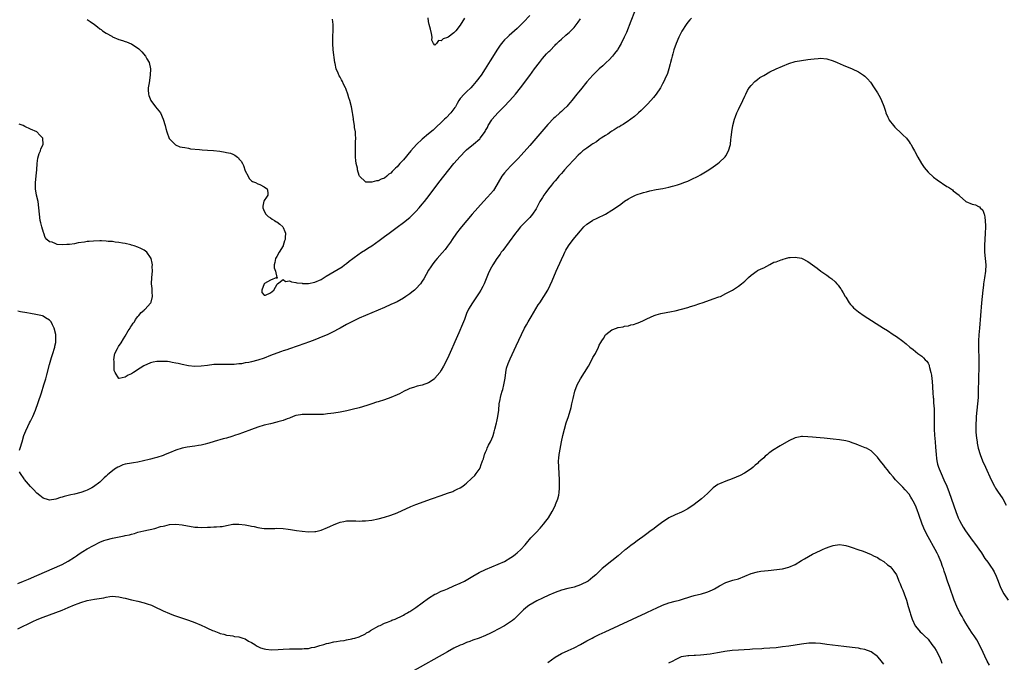
# Model space of a CAD drawing. Units: inches. Extents: x 2559000 to 2562000, y 1505156 to 1506000.
# Drawn here: x 2561224 to 2561535, y 1505367 to 1505570 of the extents above; entities that cross this region are included whole.
import ezdxf

# ---------------------------------------------------------------- set-up
doc = ezdxf.new("R2010")
doc.units = ezdxf.units.IN
doc.header["$MEASUREMENT"] = 0
doc.layers.add('LD25591503_10ft', color=132, linetype='Continuous')

msp = doc.modelspace()

# ---------------------------------------------------------------- linework, layer by layer
at = {"layer": 'LD25591503_10ft'}
for points, elevation in [([(2561418.17, 1505573), (2561417, 1505570.02), (2561415.56, 1505566.44), (2561414.89, 1505565), (2561413.87, 1505563), (2561413.57, 1505562.43), (2561412.85, 1505561.15), (2561412.74, 1505561), (2561411.84, 1505559.84), (2561411.21, 1505559), (2561410.15, 1505557.85), (2561409.15, 1505557), (2561408.07, 1505555.93), (2561406.97, 1505555), (2561406.01, 1505553.99), (2561404.97, 1505553), (2561403, 1505550.82), (2561401, 1505548.36), (2561400.42, 1505547.58), (2561399.93, 1505547), (2561398.34, 1505545), (2561397.73, 1505544.27), (2561397, 1505543.45), (2561396.8, 1505543.2), (2561395.8, 1505542.2), (2561395, 1505541.46), (2561394.54, 1505541), (2561393, 1505539.66), (2561392.66, 1505539.34), (2561390.69, 1505537.31), (2561385, 1505530.72), (2561382.32, 1505527.68), (2561381.35, 1505526.65), (2561381, 1505526.3), (2561379.75, 1505525), (2561379, 1505524.25), (2561377.82, 1505523), (2561377, 1505522.03), (2561376.2, 1505521), (2561373.82, 1505517), (2561373.47, 1505516.53), (2561372.57, 1505515.43), (2561371.63, 1505514.37), (2561370.36, 1505513), (2561368.54, 1505511), (2561366.76, 1505509), (2561365.04, 1505507), (2561363.38, 1505505), (2561363, 1505504.52), (2561361.86, 1505503), (2561360.46, 1505501), (2561359.88, 1505500.12), (2561359, 1505498.86), (2561358.19, 1505497.81), (2561357.26, 1505496.74), (2561355.67, 1505495), (2561355, 1505494.18), (2561354.12, 1505493), (2561353.67, 1505492.33), (2561353, 1505491.26), (2561351.43, 1505488.57), (2561351, 1505487.87), (2561350.38, 1505487), (2561349, 1505485.42), (2561348.51, 1505485), (2561347.68, 1505484.32), (2561347, 1505483.83), (2561345.81, 1505483), (2561345, 1505482.48), (2561343, 1505481.34), (2561342.31, 1505481), (2561341, 1505480.4), (2561339, 1505479.54), (2561332.99, 1505477), (2561331, 1505476.1), (2561328.88, 1505475.12), (2561327, 1505474.11), (2561325, 1505472.95), (2561322.42, 1505471.58), (2561321.06, 1505470.94), (2561318.24, 1505469.76), (2561317, 1505469.31), (2561315.33, 1505468.67), (2561315, 1505468.57), (2561313.87, 1505468.13), (2561309, 1505466.45), (2561308.12, 1505466.12), (2561307, 1505465.75), (2561306.41, 1505465.59), (2561305, 1505465.07), (2561303, 1505464.35), (2561301, 1505463.53), (2561299, 1505462.81), (2561297, 1505462.31), (2561296.12, 1505462.12), (2561295, 1505461.99), (2561293.74, 1505461.74), (2561293, 1505461.71), (2561291.48, 1505461.48), (2561289.43, 1505461.43), (2561287, 1505461.53), (2561285.46, 1505461.46), (2561285, 1505461.43), (2561283, 1505461.14), (2561281, 1505460.9), (2561279, 1505460.88), (2561277, 1505461.1), (2561275, 1505461.49), (2561273.8, 1505461.8), (2561273, 1505461.95), (2561271.9, 1505462.1), (2561271, 1505462.29), (2561270.39, 1505462.39), (2561269, 1505462.46), (2561268.47, 1505462.47), (2561267, 1505462.43), (2561265.8, 1505462.2), (2561265, 1505462.02), (2561262.91, 1505461.09), (2561261.72, 1505460.28), (2561259.63, 1505459), (2561259, 1505458.55), (2561257.94, 1505458.06), (2561257, 1505457.47), (2561255.07, 1505457.07), (2561255, 1505457.09), (2561253.84, 1505459), (2561253.55, 1505459.55), (2561253.49, 1505461), (2561253.47, 1505462.53), (2561253.4, 1505463), (2561253.61, 1505464.39), (2561253.74, 1505465), (2561254.54, 1505466.54), (2561254.76, 1505467), (2561254.85, 1505467.15), (2561255.67, 1505468.33), (2561256.43, 1505469.57), (2561257, 1505470.41), (2561257.91, 1505472.09), (2561258.57, 1505473), (2561258.71, 1505473.29), (2561259, 1505473.7), (2561259.47, 1505474.53), (2561259.89, 1505475), (2561260.28, 1505475.72), (2561261, 1505476.61), (2561261.16, 1505476.84), (2561261.35, 1505477), (2561262.04, 1505477.96), (2561263, 1505478.71), (2561263.14, 1505478.86), (2561263.32, 1505479), (2561265, 1505480.82), (2561265.13, 1505481), (2561265.18, 1505481.18), (2561265.64, 1505483), (2561265.55, 1505484.45), (2561265.54, 1505485), (2561265.52, 1505485.52), (2561265.35, 1505487), (2561265.4, 1505489), (2561265.58, 1505491), (2561265.57, 1505492.43), (2561265.58, 1505493), (2561265.52, 1505493.52), (2561265.16, 1505495), (2561265, 1505495.34), (2561263.83, 1505497), (2561263, 1505497.64), (2561261.89, 1505498.11), (2561261, 1505498.59), (2561259.79, 1505499), (2561259, 1505499.22), (2561258.73, 1505499.27), (2561257, 1505499.7), (2561256.17, 1505499.83), (2561255, 1505500.08), (2561253.8, 1505500.2), (2561253, 1505500.34), (2561251.59, 1505500.41), (2561251, 1505500.51), (2561249.47, 1505500.53), (2561249, 1505500.58), (2561247, 1505500.52), (2561245.6, 1505500.4), (2561245, 1505500.32), (2561244.15, 1505500.15), (2561242.1, 1505499.9), (2561241, 1505499.64), (2561239.4, 1505499.4), (2561239, 1505499.38), (2561238.57, 1505499.43), (2561237, 1505499.36), (2561235.44, 1505499.44), (2561235, 1505499.59), (2561233.88, 1505500.12), (2561233, 1505500.29), (2561232.21, 1505501), (2561231.64, 1505501.64), (2561231.28, 1505503), (2561231.19, 1505503.19), (2561230.64, 1505505), (2561230.29, 1505506.29), (2561230.11, 1505507), (2561229.85, 1505509), (2561229.7, 1505511), (2561229.43, 1505513), (2561228.96, 1505515), (2561228.59, 1505517), (2561228.61, 1505517.39), (2561228.59, 1505519), (2561228.83, 1505521), (2561228.83, 1505521.17), (2561229.03, 1505523.03), (2561229.11, 1505525), (2561229.31, 1505526.69), (2561229.77, 1505528.23), (2561230.16, 1505529), (2561230.33, 1505529.67), (2561231.01, 1505531), (2561230.92, 1505533), (2561229.98, 1505533.98), (2561229.02, 1505535), (2561227, 1505535.88), (2561225.22, 1505536.78), (2561224.75, 1505537), (2561223.44, 1505537.44)], 10270), ([(2561436.14, 1505571), (2561435.59, 1505570.41), (2561435, 1505569.67), (2561434.52, 1505569), (2561433.13, 1505566.87), (2561432.17, 1505565), (2561431.31, 1505563), (2561430.62, 1505561), (2561430.27, 1505559.73), (2561430.04, 1505559), (2561429.84, 1505558.16), (2561429.53, 1505557), (2561429.43, 1505556.57), (2561429.01, 1505555), (2561428.53, 1505553.47), (2561427.7, 1505551.7), (2561427.4, 1505551), (2561427, 1505550.23), (2561426.31, 1505549), (2561425, 1505547), (2561424.11, 1505545.89), (2561423.35, 1505545), (2561422.22, 1505543.78), (2561421, 1505542.54), (2561420.25, 1505541.75), (2561419.41, 1505541), (2561419.21, 1505540.79), (2561418.15, 1505539.85), (2561416.93, 1505539), (2561415.81, 1505538.19), (2561415, 1505537.71), (2561414.59, 1505537.41), (2561413.89, 1505537), (2561413.36, 1505536.64), (2561413, 1505536.47), (2561411.66, 1505535.66), (2561411, 1505535.24), (2561410.65, 1505535), (2561409.69, 1505534.31), (2561409, 1505533.92), (2561408.47, 1505533.53), (2561407.6, 1505533), (2561407, 1505532.6), (2561406.07, 1505531.93), (2561405, 1505531.27), (2561404.58, 1505531), (2561403, 1505529.91), (2561401.83, 1505529), (2561401, 1505528.32), (2561400.33, 1505527.67), (2561399, 1505526.33), (2561397, 1505524.19), (2561395.95, 1505523), (2561395.52, 1505522.48), (2561395, 1505521.92), (2561394.21, 1505521), (2561393.68, 1505520.32), (2561393, 1505519.58), (2561392.5, 1505519), (2561391.85, 1505518.15), (2561390.88, 1505517), (2561390.11, 1505515.89), (2561389.45, 1505515), (2561389, 1505514.3), (2561388.19, 1505513), (2561387.31, 1505511.31), (2561387, 1505510.75), (2561385.88, 1505509), (2561385, 1505507.96), (2561383, 1505505.94), (2561382.1, 1505505), (2561381, 1505503.67), (2561380.47, 1505503), (2561376.44, 1505497.56), (2561375.99, 1505497), (2561375.59, 1505496.41), (2561374.57, 1505495), (2561373.27, 1505493), (2561372.46, 1505491.54), (2561371.83, 1505490.17), (2561371, 1505488), (2561370.59, 1505487), (2561370.11, 1505486.11), (2561369.55, 1505485), (2561369, 1505484.11), (2561366.88, 1505481), (2561365.66, 1505479), (2561365, 1505477.57), (2561364.76, 1505477), (2561364.3, 1505475.7), (2561364.01, 1505475), (2561363.74, 1505474.26), (2561362.54, 1505471.46), (2561361.31, 1505468.69), (2561361, 1505467.95), (2561360.24, 1505466.24), (2561359, 1505463.39), (2561357.73, 1505461), (2561357, 1505459.69), (2561356.53, 1505459), (2561355, 1505457.15), (2561354.83, 1505457), (2561353.77, 1505456.23), (2561353, 1505455.73), (2561351, 1505454.96), (2561349.39, 1505454.61), (2561348.19, 1505454.19), (2561347, 1505453.84), (2561346.41, 1505453.59), (2561345.27, 1505453), (2561343.75, 1505452.25), (2561343, 1505451.86), (2561341, 1505451.01), (2561339, 1505450.33), (2561337, 1505449.71), (2561336.48, 1505449.52), (2561335, 1505449.06), (2561333.47, 1505448.53), (2561331, 1505447.79), (2561328.77, 1505447.23), (2561327.16, 1505446.84), (2561325, 1505446.4), (2561323, 1505446.09), (2561322.01, 1505445.99), (2561321, 1505445.85), (2561319.72, 1505445.72), (2561319, 1505445.68), (2561318.3, 1505445.7), (2561317, 1505445.63), (2561316.33, 1505445.67), (2561315, 1505445.7), (2561314.32, 1505445.68), (2561313, 1505445.68), (2561312.44, 1505445.56), (2561311, 1505445.31), (2561310.15, 1505445), (2561309, 1505444.54), (2561308.29, 1505444.29), (2561307, 1505443.76), (2561305.31, 1505443.31), (2561305, 1505443.21), (2561303, 1505442.77), (2561301, 1505442.28), (2561299, 1505441.67), (2561297, 1505440.97), (2561294.09, 1505439.91), (2561293, 1505439.49), (2561291.62, 1505439), (2561291, 1505438.8), (2561290.73, 1505438.73), (2561289, 1505438.21), (2561287.95, 1505437.95), (2561285.14, 1505437.14), (2561283.42, 1505436.58), (2561283, 1505436.46), (2561282.3, 1505436.3), (2561281, 1505435.95), (2561280.18, 1505435.82), (2561279, 1505435.66), (2561276.61, 1505435.39), (2561275, 1505435.07), (2561273, 1505434.43), (2561271, 1505433.59), (2561269.63, 1505433), (2561269, 1505432.75), (2561267, 1505432.1), (2561266.12, 1505431.88), (2561265, 1505431.57), (2561264.53, 1505431.47), (2561262.75, 1505431), (2561261, 1505430.61), (2561259.62, 1505430.38), (2561259, 1505430.32), (2561257, 1505429.96), (2561256.27, 1505429.74), (2561255, 1505429.17), (2561254.71, 1505429), (2561253.6, 1505428.4), (2561251.89, 1505427), (2561251.39, 1505426.61), (2561251, 1505426.19), (2561250.33, 1505425.67), (2561249, 1505424.28), (2561247, 1505422.75), (2561246.46, 1505422.46), (2561245, 1505421.72), (2561244.44, 1505421.56), (2561243, 1505420.98), (2561241, 1505420.48), (2561239.76, 1505420.24), (2561239, 1505420.06), (2561237.72, 1505419.72), (2561237, 1505419.55), (2561236.57, 1505419.43), (2561235, 1505418.9), (2561233, 1505418.56), (2561232.68, 1505418.68), (2561231, 1505419.18), (2561230.03, 1505420.03), (2561229, 1505420.76), (2561227.94, 1505421.94), (2561227, 1505422.87), (2561225.13, 1505425.13), (2561225, 1505425.32), (2561223.9, 1505427), (2561223.57, 1505427.57)], 10280), ([(2561245, 1505570.51), (2561245.93, 1505569.93), (2561247.23, 1505569), (2561248.22, 1505568.22), (2561249, 1505567.6), (2561249.37, 1505567.37), (2561249.86, 1505567), (2561251, 1505566.26), (2561252.74, 1505565.26), (2561253, 1505565.12), (2561255, 1505564.23), (2561256.13, 1505563.87), (2561257, 1505563.61), (2561257.45, 1505563.45), (2561258.9, 1505562.9), (2561259, 1505562.85), (2561261.29, 1505561.3), (2561261.61, 1505561), (2561262.29, 1505560.29), (2561263.39, 1505559), (2561263.88, 1505558.12), (2561264.54, 1505557), (2561264.99, 1505555), (2561264.92, 1505553), (2561264.53, 1505550.53), (2561264.31, 1505549), (2561264.31, 1505548.31), (2561264.37, 1505547), (2561264.5, 1505546.5), (2561265.06, 1505545), (2561266.57, 1505543), (2561267.68, 1505541.68), (2561268.12, 1505541), (2561269.04, 1505539), (2561269.65, 1505537), (2561269.88, 1505536.12), (2561270.21, 1505535), (2561270.95, 1505532.95), (2561271, 1505532.88), (2561272.81, 1505531), (2561272.92, 1505530.92), (2561274.33, 1505530.33), (2561275, 1505530.2), (2561275.91, 1505530.09), (2561277, 1505529.83), (2561277.68, 1505529.68), (2561280.51, 1505529.49), (2561281.36, 1505529.36), (2561283, 1505529.27), (2561284.88, 1505529.12), (2561286.9, 1505528.9), (2561288.66, 1505528.66), (2561289, 1505528.55), (2561290.29, 1505528.29), (2561291, 1505527.93), (2561291.67, 1505527.67), (2561292.54, 1505527), (2561292.81, 1505526.81), (2561293, 1505526.54), (2561293.72, 1505525.72), (2561294.08, 1505525), (2561294.42, 1505524.42), (2561295, 1505522.68), (2561295.85, 1505521), (2561296.26, 1505520.26), (2561297, 1505519.53), (2561297.3, 1505519.3), (2561298.23, 1505519), (2561299, 1505518.64), (2561299.64, 1505518.36), (2561301, 1505517.67), (2561301.36, 1505517.36), (2561301.91, 1505517), (2561302.09, 1505515.91), (2561302.13, 1505515), (2561301.65, 1505514.35), (2561301, 1505513.35), (2561300.83, 1505513.17), (2561300.5, 1505511.5), (2561300.55, 1505511), (2561301, 1505510), (2561301.52, 1505509), (2561302.25, 1505508.25), (2561303, 1505507.89), (2561303.48, 1505507.48), (2561304.2, 1505507), (2561304.7, 1505506.7), (2561305, 1505506.61), (2561305.89, 1505505.89), (2561306.84, 1505505), (2561307, 1505504.77), (2561307.54, 1505503.54), (2561307.66, 1505503), (2561307.61, 1505501.61), (2561307.56, 1505501), (2561307.44, 1505500.56), (2561307, 1505499.13), (2561306.94, 1505499), (2561305.73, 1505497), (2561305, 1505495.64), (2561304.71, 1505495.29), (2561304.55, 1505495), (2561304.32, 1505493.68), (2561304.16, 1505493), (2561304.09, 1505492.09), (2561304.54, 1505491), (2561305.02, 1505489.02), (2561305.09, 1505489), (2561305, 1505488.65), (2561304.95, 1505488.95), (2561303, 1505488.18), (2561301.11, 1505487.11), (2561300.98, 1505487), (2561300.25, 1505485), (2561300.24, 1505484.24), (2561301, 1505483.35), (2561301.36, 1505483.36), (2561303, 1505484.19), (2561303.99, 1505485), (2561305.07, 1505486.93), (2561305.2, 1505487), (2561307, 1505488.36), (2561307.76, 1505487.76), (2561309, 1505487.91), (2561309.57, 1505487.57), (2561311, 1505487.45), (2561311.31, 1505487.31), (2561313, 1505487.16), (2561313.13, 1505487.13), (2561315, 1505487.12), (2561317, 1505487.5), (2561319, 1505488.4), (2561320.62, 1505489.38), (2561321.89, 1505490.11), (2561323.14, 1505490.86), (2561324.38, 1505491.62), (2561325.6, 1505492.4), (2561326.38, 1505493), (2561327, 1505493.43), (2561327.9, 1505494.1), (2561328.97, 1505495), (2561331, 1505496.5), (2561331.31, 1505496.69), (2561331.77, 1505497), (2561333, 1505497.77), (2561333.78, 1505498.22), (2561335, 1505499.03), (2561336.17, 1505499.83), (2561337.32, 1505500.68), (2561339, 1505501.94), (2561340.47, 1505503), (2561343, 1505504.85), (2561345, 1505506.35), (2561347, 1505507.97), (2561348.13, 1505509), (2561349, 1505509.88), (2561350.02, 1505511), (2561351, 1505512.17), (2561351.67, 1505513), (2561353.12, 1505514.88), (2561356.24, 1505519), (2561357.79, 1505521), (2561359.37, 1505523), (2561361.01, 1505525), (2561363, 1505527.23), (2561364.69, 1505529), (2561365, 1505529.3), (2561367.18, 1505531.18), (2561369.15, 1505532.85), (2561369.29, 1505533), (2561369.99, 1505533.99), (2561370.86, 1505535.14), (2561371, 1505535.44), (2561371.57, 1505536.43), (2561371.85, 1505537), (2561373, 1505538.88), (2561373.09, 1505539), (2561374.84, 1505541), (2561375, 1505541.17), (2561375.94, 1505542.06), (2561376.78, 1505543), (2561378.71, 1505545), (2561380.52, 1505547), (2561382.11, 1505549), (2561385, 1505552.9), (2561386.53, 1505555), (2561388.03, 1505557), (2561389, 1505558.19), (2561389.7, 1505559), (2561390.33, 1505559.67), (2561391, 1505560.43), (2561391.3, 1505560.7), (2561393, 1505562.48), (2561393.29, 1505562.71), (2561393.57, 1505563), (2561394.33, 1505563.67), (2561395, 1505564.39), (2561396.44, 1505565.56), (2561397, 1505566.12), (2561397.5, 1505566.5), (2561398.02, 1505567), (2561399, 1505567.99), (2561400.33, 1505569.67), (2561401, 1505570.75)], 10260), ([(2561385, 1505571.8), (2561383, 1505569.67), (2561381, 1505567.75), (2561378.47, 1505565.53), (2561377.9, 1505565), (2561377, 1505564.11), (2561376.47, 1505563.53), (2561375.59, 1505562.41), (2561374.78, 1505561.22), (2561372.46, 1505557.54), (2561370.93, 1505555), (2561369.59, 1505553), (2561368.07, 1505551), (2561367, 1505549.71), (2561366.33, 1505549), (2561365, 1505547.66), (2561364.22, 1505547), (2561363, 1505545.6), (2561362.58, 1505545), (2561362, 1505544), (2561361.5, 1505543), (2561361.3, 1505542.7), (2561360.03, 1505541), (2561358.52, 1505539.48), (2561358.02, 1505539), (2561354.41, 1505535.59), (2561353, 1505534.36), (2561351, 1505532.69), (2561349.13, 1505531), (2561347.33, 1505529), (2561345, 1505526.16), (2561343.93, 1505525), (2561343, 1505523.95), (2561342.47, 1505523.53), (2561341.99, 1505523), (2561341.47, 1505522.53), (2561341, 1505521.98), (2561340.39, 1505521.61), (2561339.77, 1505521), (2561339, 1505520.41), (2561337.94, 1505520.06), (2561337, 1505519.52), (2561336.48, 1505519.52), (2561335, 1505519.1), (2561333.15, 1505519.15), (2561333, 1505519.22), (2561331.16, 1505521), (2561331, 1505521.28), (2561330.54, 1505523), (2561330.46, 1505523.54), (2561330.12, 1505525), (2561329.96, 1505525.96), (2561329.86, 1505527), (2561329.81, 1505527.81), (2561329.83, 1505529.83), (2561329.9, 1505531), (2561329.91, 1505531.91), (2561329.97, 1505533), (2561329.9, 1505534.1), (2561329.83, 1505535), (2561329.58, 1505536.42), (2561329.51, 1505537), (2561329.18, 1505538.82), (2561329.17, 1505539), (2561329.19, 1505539.19), (2561329, 1505540.5), (2561328.88, 1505541.12), (2561328.59, 1505543), (2561328.05, 1505545), (2561327.76, 1505545.76), (2561327.4, 1505547), (2561327.28, 1505547.28), (2561327, 1505548.15), (2561326.75, 1505548.75), (2561326.66, 1505549), (2561326.09, 1505550.09), (2561325.72, 1505551), (2561325.46, 1505551.46), (2561325, 1505552.36), (2561324.74, 1505552.74), (2561324.38, 1505553.62), (2561323.71, 1505555), (2561323.4, 1505556.6), (2561323.29, 1505557), (2561322.84, 1505561), (2561322.7, 1505563), (2561322.72, 1505565), (2561322.74, 1505565.26), (2561322.8, 1505567), (2561322.78, 1505568.78), (2561322.79, 1505569), (2561322.63, 1505570.63)], 10250), ([(2561364.39, 1505571), (2561363, 1505568.73), (2561361.59, 1505567), (2561361.3, 1505566.7), (2561361, 1505566.32), (2561359.2, 1505565), (2561359.07, 1505564.93), (2561359, 1505564.87), (2561357.57, 1505564.43), (2561357, 1505563.81), (2561356.08, 1505563.92), (2561355.49, 1505563), (2561355, 1505562.43), (2561354.57, 1505563), (2561354.01, 1505564.01), (2561354.12, 1505565), (2561353.91, 1505566.09), (2561353.54, 1505567.54), (2561353.13, 1505569), (2561353, 1505569.92), (2561352.9, 1505571.1)], 10240), ([(2561223, 1505392.28), (2561224.85, 1505393), (2561226.38, 1505393.62), (2561229, 1505394.72), (2561237, 1505398.26), (2561239, 1505399.25), (2561241, 1505400.56), (2561241.59, 1505401), (2561242.42, 1505401.58), (2561243.64, 1505402.36), (2561245, 1505403.17), (2561247, 1505404.3), (2561249, 1505405.31), (2561250.21, 1505405.79), (2561251, 1505406.07), (2561253, 1505406.58), (2561256.71, 1505407.29), (2561257, 1505407.37), (2561258.36, 1505407.64), (2561259, 1505407.88), (2561259.94, 1505408.06), (2561261, 1505408.44), (2561262.88, 1505408.88), (2561266.39, 1505409.61), (2561268.21, 1505410.21), (2561269, 1505410.4), (2561269.52, 1505410.48), (2561271, 1505410.87), (2561273.04, 1505410.96), (2561275, 1505410.77), (2561279, 1505410.09), (2561280.02, 1505410.02), (2561281, 1505409.99), (2561283, 1505410.05), (2561283.95, 1505410.05), (2561285, 1505410.12), (2561285.89, 1505410.11), (2561287, 1505410.24), (2561287.72, 1505410.28), (2561289, 1505410.56), (2561291, 1505410.95), (2561293, 1505411.02), (2561295, 1505410.78), (2561296.49, 1505410.49), (2561297, 1505410.4), (2561297.78, 1505410.22), (2561299, 1505409.98), (2561300.25, 1505409.75), (2561301, 1505409.66), (2561303, 1505409.6), (2561304.34, 1505409.66), (2561305, 1505409.68), (2561307, 1505409.63), (2561308.58, 1505409.42), (2561309.34, 1505409.34), (2561311.24, 1505409), (2561313, 1505408.77), (2561315, 1505408.6), (2561317, 1505408.65), (2561317.31, 1505408.69), (2561319, 1505409.08), (2561321, 1505409.95), (2561321.71, 1505410.29), (2561323.08, 1505410.92), (2561324.53, 1505411.47), (2561325, 1505411.62), (2561326.13, 1505411.87), (2561327, 1505412), (2561327.96, 1505412.04), (2561329.97, 1505412.03), (2561331, 1505411.98), (2561331.97, 1505412.03), (2561333, 1505412.04), (2561335, 1505412.3), (2561337, 1505412.72), (2561339, 1505413.26), (2561341, 1505413.88), (2561343, 1505414.62), (2561347.41, 1505416.59), (2561349, 1505417.21), (2561353.9, 1505419), (2561357, 1505420.09), (2561359, 1505420.76), (2561360.65, 1505421.35), (2561361, 1505421.5), (2561362.04, 1505422.04), (2561363, 1505422.49), (2561363.84, 1505423), (2561364.49, 1505423.51), (2561365, 1505424), (2561366.58, 1505425.42), (2561367.58, 1505426.42), (2561368.07, 1505427), (2561369, 1505428.31), (2561369.37, 1505429), (2561369.5, 1505429.5), (2561370.08, 1505431), (2561370.36, 1505431.64), (2561370.67, 1505433), (2561370.78, 1505433.22), (2561371, 1505433.79), (2561371.41, 1505434.59), (2561371.52, 1505435), (2561371.99, 1505435.99), (2561372.53, 1505437), (2561373, 1505438.01), (2561373.3, 1505438.7), (2561373.38, 1505439), (2561373.78, 1505440.22), (2561373.99, 1505441), (2561374.5, 1505443), (2561374.58, 1505443.42), (2561374.93, 1505445), (2561375.18, 1505447), (2561375.35, 1505449), (2561375.61, 1505450.39), (2561375.7, 1505451), (2561375.99, 1505452.01), (2561376.26, 1505453), (2561376.43, 1505453.57), (2561376.8, 1505455), (2561377.18, 1505457.18), (2561377.42, 1505459), (2561377.68, 1505460.32), (2561378.17, 1505461.83), (2561378.76, 1505463.24), (2561380.66, 1505467.34), (2561382.33, 1505471), (2561383.33, 1505473), (2561383.95, 1505474.05), (2561384.5, 1505475), (2561385.47, 1505476.53), (2561387.7, 1505480.3), (2561388.14, 1505481), (2561389.49, 1505483), (2561390.72, 1505485), (2561391.47, 1505486.53), (2561392.07, 1505487.93), (2561393.35, 1505491), (2561395, 1505494.67), (2561395.73, 1505496.27), (2561396.09, 1505497), (2561396.41, 1505497.59), (2561397.27, 1505499), (2561398.75, 1505501), (2561401, 1505503.79), (2561402.12, 1505505), (2561403, 1505505.81), (2561404.85, 1505507), (2561405, 1505507.09), (2561406.27, 1505507.73), (2561408.93, 1505509), (2561411, 1505510.28), (2561412.09, 1505511), (2561413.78, 1505512.22), (2561415, 1505513.07), (2561416.19, 1505513.81), (2561417, 1505514.27), (2561418.5, 1505515), (2561419, 1505515.21), (2561420.34, 1505515.66), (2561421, 1505515.87), (2561421.89, 1505516.11), (2561423, 1505516.39), (2561425, 1505516.78), (2561427.14, 1505517.14), (2561429, 1505517.53), (2561430.14, 1505517.86), (2561431, 1505518.06), (2561431.7, 1505518.3), (2561433, 1505518.71), (2561433.79, 1505519), (2561435, 1505519.49), (2561436.05, 1505519.95), (2561438.26, 1505521), (2561439, 1505521.41), (2561441.6, 1505523), (2561443, 1505523.99), (2561444.46, 1505525), (2561445, 1505525.44), (2561446.68, 1505527), (2561446.82, 1505527.18), (2561447, 1505527.45), (2561447.9, 1505529), (2561448.46, 1505531), (2561448.63, 1505532.63), (2561448.73, 1505533.27), (2561448.89, 1505535), (2561449.23, 1505537), (2561449.79, 1505539), (2561450.13, 1505539.87), (2561450.53, 1505541), (2561451, 1505542.09), (2561452.42, 1505545), (2561453, 1505546.27), (2561453.37, 1505547), (2561453.9, 1505548.1), (2561454.46, 1505549), (2561455, 1505549.74), (2561456.25, 1505551), (2561457, 1505551.59), (2561457.82, 1505552.18), (2561459, 1505552.87), (2561461, 1505553.99), (2561463, 1505554.96), (2561465, 1505555.81), (2561467, 1505556.6), (2561469, 1505557.25), (2561471, 1505557.65), (2561473, 1505557.89), (2561473.97, 1505558.03), (2561475, 1505558.16), (2561476.25, 1505558.25), (2561477, 1505558.33), (2561479, 1505558.14), (2561481, 1505557.52), (2561482.26, 1505557), (2561484.16, 1505556.16), (2561487, 1505554.96), (2561489, 1505554), (2561489.64, 1505553.64), (2561490.57, 1505553), (2561491, 1505552.66), (2561491.84, 1505551.84), (2561492.76, 1505550.76), (2561493.97, 1505549), (2561495, 1505547.36), (2561495.85, 1505545.85), (2561496.24, 1505545), (2561497, 1505543.14), (2561497.53, 1505541.53), (2561497.7, 1505541), (2561498.29, 1505539.71), (2561498.6, 1505539), (2561498.75, 1505538.75), (2561500.07, 1505537), (2561500.52, 1505536.52), (2561501, 1505536.04), (2561502.09, 1505535), (2561503, 1505534.08), (2561504.14, 1505533), (2561505, 1505531.85), (2561505.38, 1505531.38), (2561505.65, 1505531), (2561506.12, 1505530.12), (2561506.75, 1505529), (2561506.83, 1505528.83), (2561507.74, 1505527), (2561508.89, 1505525), (2561509.74, 1505523.74), (2561510.37, 1505523), (2561511, 1505522.3), (2561512.75, 1505520.75), (2561513.89, 1505519.89), (2561517, 1505517.76), (2561517.5, 1505517.5), (2561518.71, 1505516.71), (2561519, 1505516.44), (2561520.85, 1505515), (2561521, 1505514.84), (2561523, 1505513), (2561525, 1505512.17), (2561525.99, 1505511.99), (2561527, 1505511.46), (2561527.32, 1505511.32), (2561527.46, 1505511), (2561528.31, 1505510.31), (2561528.74, 1505509), (2561528.84, 1505508.84), (2561529, 1505507.91), (2561529.1, 1505507), (2561529.19, 1505505.19), (2561529.14, 1505504.85), (2561529.11, 1505503), (2561528.91, 1505499.09), (2561528.9, 1505497), (2561529.05, 1505495), (2561529.24, 1505493), (2561529.22, 1505491), (2561528.91, 1505488.91), (2561528.57, 1505487), (2561528.53, 1505486.53), (2561528.32, 1505485), (2561528.12, 1505483), (2561527.93, 1505481), (2561527.26, 1505473), (2561527.1, 1505470.9), (2561527.01, 1505469), (2561526.99, 1505467.01), (2561527.04, 1505463), (2561527.03, 1505461), (2561526.92, 1505457), (2561526.9, 1505452.9), (2561526.82, 1505451), (2561526.42, 1505447), (2561526.25, 1505445), (2561526.18, 1505443.82), (2561526.15, 1505443), (2561526.15, 1505441.85), (2561526.15, 1505441), (2561526.17, 1505440.17), (2561526.26, 1505439), (2561526.46, 1505437.54), (2561526.5, 1505437), (2561526.57, 1505436.57), (2561526.9, 1505435), (2561527.49, 1505433), (2561528.26, 1505431), (2561529.15, 1505429), (2561531, 1505424.97), (2561532.04, 1505423), (2561532.39, 1505422.39), (2561533, 1505421.44), (2561534.62, 1505419), (2561535.75, 1505417)], 10290), ([(2561223, 1505377.87), (2561227.8, 1505380.2), (2561229.18, 1505380.82), (2561231, 1505381.56), (2561235, 1505383.05), (2561237, 1505383.81), (2561239, 1505384.63), (2561241, 1505385.49), (2561242.12, 1505385.88), (2561243, 1505386.28), (2561245, 1505386.89), (2561247.31, 1505387.31), (2561250.25, 1505387.75), (2561251, 1505387.94), (2561252.13, 1505388.13), (2561253, 1505388.21), (2561253.9, 1505388.1), (2561255, 1505388.05), (2561256.3, 1505387.7), (2561257, 1505387.55), (2561258.94, 1505387.06), (2561261, 1505386.62), (2561263, 1505386.14), (2561264.3, 1505385.7), (2561265, 1505385.48), (2561265.35, 1505385.35), (2561266.12, 1505385), (2561269, 1505383.56), (2561271, 1505382.72), (2561272.26, 1505382.26), (2561274.47, 1505381.53), (2561277, 1505380.67), (2561279, 1505379.92), (2561281.05, 1505379.05), (2561282.43, 1505378.43), (2561283, 1505378.15), (2561284.58, 1505377.42), (2561285, 1505377.24), (2561286.65, 1505376.65), (2561287, 1505376.47), (2561288.2, 1505376.2), (2561289, 1505375.94), (2561290.23, 1505375.77), (2561291, 1505375.64), (2561291.53, 1505375.53), (2561293, 1505375.34), (2561294.2, 1505375), (2561295, 1505374.69), (2561296.05, 1505374.05), (2561297, 1505373.56), (2561297.99, 1505373), (2561298.54, 1505372.54), (2561299, 1505372.35), (2561299.85, 1505371.85), (2561301, 1505371.57), (2561301.44, 1505371.44), (2561303.29, 1505371.29), (2561305.36, 1505371.36), (2561307, 1505371.49), (2561309, 1505371.57), (2561312.45, 1505371.55), (2561313, 1505371.58), (2561313.67, 1505371.67), (2561315, 1505371.73), (2561315.95, 1505371.95), (2561317, 1505372.1), (2561318.6, 1505372.6), (2561319, 1505372.7), (2561319.85, 1505373), (2561320.72, 1505373.28), (2561321.4, 1505373.4), (2561323, 1505373.77), (2561323.87, 1505373.87), (2561325, 1505374.07), (2561326.26, 1505374.26), (2561327, 1505374.39), (2561328.74, 1505374.74), (2561329, 1505374.8), (2561329.7, 1505375), (2561331, 1505375.4), (2561333, 1505376.36), (2561333.38, 1505376.62), (2561334.08, 1505377), (2561334.64, 1505377.36), (2561337.2, 1505378.8), (2561337.67, 1505379), (2561339, 1505379.65), (2561340.03, 1505380.03), (2561341, 1505380.45), (2561341.37, 1505380.63), (2561342.38, 1505381), (2561342.82, 1505381.18), (2561343, 1505381.24), (2561344.15, 1505381.85), (2561345, 1505382.22), (2561345.49, 1505382.51), (2561346.35, 1505383), (2561346.75, 1505383.25), (2561347, 1505383.39), (2561347.96, 1505384.04), (2561349, 1505384.7), (2561353, 1505387.57), (2561355, 1505388.82), (2561355.34, 1505389), (2561357, 1505389.76), (2561357.86, 1505390.14), (2561359, 1505390.59), (2561361, 1505391.46), (2561363, 1505392.37), (2561364.31, 1505393), (2561367, 1505394.59), (2561369, 1505395.71), (2561371, 1505396.67), (2561373, 1505397.51), (2561375, 1505398.32), (2561377, 1505399.24), (2561379, 1505400.41), (2561379.86, 1505401), (2561380.5, 1505401.5), (2561381, 1505401.92), (2561382.18, 1505403), (2561383.5, 1505404.5), (2561383.92, 1505405), (2561385.37, 1505406.63), (2561385.7, 1505407), (2561387, 1505408.33), (2561388.28, 1505409.72), (2561389.38, 1505411), (2561390.09, 1505411.91), (2561390.88, 1505413), (2561392.11, 1505415), (2561393.1, 1505417), (2561393.17, 1505417.17), (2561393.88, 1505419), (2561394.18, 1505420.18), (2561394.34, 1505421), (2561394.43, 1505422.43), (2561394.44, 1505423), (2561394.4, 1505425), (2561394.33, 1505427), (2561394.16, 1505429), (2561394.08, 1505431), (2561394.18, 1505431.82), (2561394.3, 1505433), (2561394.43, 1505433.57), (2561395.07, 1505437.07), (2561395.45, 1505439), (2561395.96, 1505441), (2561396.56, 1505443), (2561397.2, 1505445), (2561398.08, 1505447.92), (2561398.33, 1505449), (2561398.69, 1505450.69), (2561399.24, 1505453), (2561399.97, 1505455), (2561401, 1505456.92), (2561403.58, 1505461), (2561404.68, 1505463), (2561405, 1505463.64), (2561405.74, 1505465), (2561406.74, 1505467), (2561407, 1505467.56), (2561407.53, 1505468.47), (2561407.81, 1505469), (2561408.28, 1505469.72), (2561409, 1505470.91), (2561409.09, 1505471), (2561411, 1505472.44), (2561412.45, 1505473), (2561412.87, 1505473.13), (2561413, 1505473.21), (2561414.58, 1505473.42), (2561415, 1505473.61), (2561416.28, 1505473.72), (2561417, 1505473.98), (2561417.83, 1505474.17), (2561419, 1505474.51), (2561419.31, 1505474.69), (2561420.74, 1505475.26), (2561421, 1505475.34), (2561422.06, 1505475.94), (2561424.38, 1505477), (2561425, 1505477.22), (2561426.42, 1505477.58), (2561429.81, 1505478.19), (2561431, 1505478.46), (2561433.02, 1505478.98), (2561435, 1505479.53), (2561435.83, 1505479.83), (2561437, 1505480.18), (2561438.79, 1505480.79), (2561439.51, 1505481), (2561441, 1505481.54), (2561443, 1505482.23), (2561444.83, 1505482.83), (2561445.3, 1505483), (2561447, 1505483.93), (2561449.15, 1505485), (2561451, 1505486.27), (2561452.03, 1505487), (2561453, 1505487.8), (2561454.15, 1505489), (2561455, 1505489.77), (2561456.89, 1505491.11), (2561457, 1505491.16), (2561458.24, 1505491.76), (2561459, 1505492.08), (2561460.93, 1505493.07), (2561461, 1505493.1), (2561462.21, 1505493.79), (2561463, 1505493.99), (2561464.52, 1505494.52), (2561465, 1505494.72), (2561465.21, 1505494.79), (2561465.92, 1505495), (2561467, 1505495.29), (2561467.34, 1505495.34), (2561469, 1505495.46), (2561471, 1505495.07), (2561471.17, 1505495), (2561473, 1505494.02), (2561475.93, 1505491.93), (2561477.09, 1505491), (2561479, 1505489.68), (2561479.9, 1505489), (2561480.55, 1505488.55), (2561481.63, 1505487.63), (2561482.11, 1505487), (2561482.54, 1505486.54), (2561483, 1505485.96), (2561483.4, 1505485.4), (2561483.6, 1505485), (2561484.13, 1505484.13), (2561484.82, 1505483), (2561485, 1505482.76), (2561486.1, 1505481), (2561486.49, 1505480.49), (2561487, 1505479.96), (2561487.43, 1505479.43), (2561487.9, 1505479), (2561489, 1505478.11), (2561490.82, 1505476.82), (2561496.96, 1505473), (2561498.18, 1505472.18), (2561499.99, 1505471), (2561501, 1505470.3), (2561503, 1505468.84), (2561504.05, 1505468.05), (2561505.22, 1505467), (2561506.26, 1505466.26), (2561507.78, 1505465), (2561509, 1505464.09), (2561509.6, 1505463.6), (2561510.13, 1505463), (2561510.58, 1505462.58), (2561511, 1505461.92), (2561511.31, 1505461.31), (2561511.41, 1505461), (2561511.49, 1505460.51), (2561511.93, 1505459), (2561512.1, 1505458.1), (2561512.19, 1505457), (2561512.26, 1505456.26), (2561512.54, 1505452.54), (2561512.64, 1505451), (2561512.68, 1505450.68), (2561512.77, 1505449), (2561512.8, 1505448.8), (2561512.89, 1505447), (2561512.95, 1505445), (2561512.97, 1505441), (2561513.09, 1505439.09), (2561513.27, 1505437), (2561513.39, 1505435.39), (2561513.54, 1505433), (2561513.71, 1505431.71), (2561513.77, 1505431), (2561514.03, 1505429.97), (2561514.3, 1505429), (2561514.51, 1505428.51), (2561515.11, 1505427), (2561516.05, 1505425), (2561516.9, 1505423), (2561517.68, 1505421), (2561519.79, 1505415), (2561520.58, 1505413), (2561521, 1505412.12), (2561521.57, 1505411), (2561522.09, 1505410.09), (2561522.86, 1505408.86), (2561525, 1505405.93), (2561525.43, 1505405.43), (2561525.74, 1505405), (2561527.88, 1505401.88), (2561529, 1505400.12), (2561529.87, 1505399), (2561530.35, 1505398.35), (2561531, 1505397.37), (2561531.28, 1505397), (2561531.93, 1505395.93), (2561532.58, 1505394.58), (2561533.16, 1505393), (2561533.98, 1505391), (2561535, 1505389), (2561536.32, 1505387)], 10300), ([(2561223.6, 1505434.4), (2561223.77, 1505435), (2561224.36, 1505437), (2561224.97, 1505439), (2561225.54, 1505440.46), (2561226.16, 1505441.84), (2561226.76, 1505443), (2561227, 1505443.51), (2561227.75, 1505445), (2561228.57, 1505447), (2561229.45, 1505449.45), (2561230.49, 1505452.49), (2561231.29, 1505455), (2561231.89, 1505457), (2561232.2, 1505458.2), (2561233, 1505461.43), (2561233.44, 1505463), (2561233.7, 1505463.7), (2561234.09, 1505465), (2561234.66, 1505466.66), (2561234.75, 1505467), (2561234.77, 1505467.23), (2561235, 1505468.42), (2561235.09, 1505469), (2561235, 1505471), (2561234.52, 1505473), (2561233.97, 1505474.03), (2561233.52, 1505475), (2561233, 1505475.53), (2561231.75, 1505476.25), (2561231, 1505476.74), (2561230.82, 1505476.82), (2561229.22, 1505477.22), (2561228.73, 1505477.27), (2561227, 1505477.59), (2561225.85, 1505477.85), (2561223.86, 1505478.14), (2561223, 1505478.31)], 10280), ([(2561530.4, 1505366.4), (2561529.71, 1505367.71), (2561529, 1505369.23), (2561528.46, 1505370.46), (2561527.83, 1505371.83), (2561526.4, 1505374.41), (2561525.64, 1505375.64), (2561525, 1505376.58), (2561524.05, 1505378.05), (2561523, 1505379.73), (2561522.23, 1505381), (2561521.78, 1505381.78), (2561521.11, 1505383), (2561520.12, 1505385), (2561519.29, 1505387), (2561517.87, 1505391), (2561517.18, 1505393), (2561516.53, 1505395), (2561516.13, 1505396.13), (2561515.85, 1505397), (2561515.6, 1505397.6), (2561515.13, 1505399), (2561514.48, 1505400.48), (2561514.29, 1505401), (2561513.84, 1505401.84), (2561513.28, 1505403), (2561511.01, 1505407.01), (2561510.01, 1505409), (2561509.19, 1505411), (2561508.08, 1505414.08), (2561507.53, 1505415.53), (2561507, 1505416.85), (2561506.29, 1505418.29), (2561505.86, 1505419), (2561505.56, 1505419.56), (2561505, 1505420.43), (2561503.82, 1505421.82), (2561503, 1505422.69), (2561502.68, 1505423), (2561500.71, 1505425), (2561499.93, 1505425.93), (2561498.97, 1505427), (2561498.14, 1505428.14), (2561497.41, 1505429), (2561497, 1505429.61), (2561495.83, 1505431), (2561495, 1505432.18), (2561494.62, 1505432.62), (2561494.16, 1505433), (2561493, 1505434.17), (2561491.52, 1505435), (2561491.16, 1505435.16), (2561489, 1505435.99), (2561488.25, 1505436.25), (2561487, 1505436.76), (2561486.24, 1505437), (2561485, 1505437.33), (2561483, 1505437.67), (2561481, 1505437.89), (2561478.14, 1505438.14), (2561475.61, 1505438.39), (2561474.46, 1505438.46), (2561473, 1505438.62), (2561471.32, 1505438.68), (2561471, 1505438.67), (2561470.57, 1505438.57), (2561469, 1505438.32), (2561467, 1505437.38), (2561464.27, 1505435.73), (2561461.75, 1505434.25), (2561461, 1505433.67), (2561460.6, 1505433.4), (2561460.17, 1505433), (2561459.49, 1505432.51), (2561459, 1505432.02), (2561457.91, 1505431), (2561457.4, 1505430.6), (2561457, 1505430.16), (2561456.35, 1505429.65), (2561455.7, 1505429), (2561455, 1505428.44), (2561452.93, 1505427.07), (2561451.58, 1505426.42), (2561449, 1505425.35), (2561447, 1505424.57), (2561445, 1505423.76), (2561444.5, 1505423.5), (2561443.72, 1505423), (2561443, 1505422.46), (2561441.28, 1505420.72), (2561439.37, 1505419), (2561437, 1505417.22), (2561435, 1505415.84), (2561433.46, 1505415), (2561433, 1505414.78), (2561431, 1505413.98), (2561429.02, 1505412.98), (2561426.63, 1505411.37), (2561425, 1505410.14), (2561424.33, 1505409.67), (2561423, 1505408.66), (2561422.03, 1505407.97), (2561420.74, 1505407), (2561419.71, 1505406.29), (2561419, 1505405.77), (2561418.01, 1505405), (2561417, 1505404.29), (2561415.37, 1505403), (2561415, 1505402.73), (2561414.04, 1505401.96), (2561412.94, 1505401), (2561411, 1505399.41), (2561407.95, 1505397), (2561407, 1505396.07), (2561405.86, 1505395), (2561405, 1505394.22), (2561403.43, 1505393), (2561401, 1505391.83), (2561399, 1505391.09), (2561398.66, 1505391), (2561397, 1505390.62), (2561395, 1505390.11), (2561393, 1505389.4), (2561391, 1505388.52), (2561389, 1505387.61), (2561387.23, 1505386.77), (2561385.93, 1505386.07), (2561384.71, 1505385.29), (2561384.3, 1505385), (2561383, 1505383.89), (2561380.56, 1505381.44), (2561380.04, 1505381), (2561379.49, 1505380.51), (2561378.31, 1505379.69), (2561377, 1505378.88), (2561375, 1505377.78), (2561373.44, 1505377), (2561372.52, 1505376.52), (2561371, 1505375.82), (2561369, 1505374.95), (2561367, 1505374.29), (2561366.06, 1505373.94), (2561365, 1505373.58), (2561363.69, 1505373), (2561363, 1505372.73), (2561361, 1505371.75), (2561359, 1505370.65), (2561347.71, 1505364.29)], 10310), ([(2561390.72, 1505367.28), (2561393.06, 1505368.94), (2561395, 1505370.06), (2561397.13, 1505371), (2561399, 1505371.92), (2561401, 1505373), (2561403, 1505374.1), (2561404.73, 1505375), (2561405.24, 1505375.24), (2561407, 1505376.13), (2561408.81, 1505377), (2561421.79, 1505383), (2561424, 1505384), (2561425, 1505384.47), (2561427, 1505385.34), (2561429, 1505386.08), (2561431, 1505386.65), (2561432.33, 1505387), (2561433, 1505387.19), (2561435.92, 1505388.08), (2561437, 1505388.39), (2561439.32, 1505389), (2561441, 1505389.49), (2561441.85, 1505389.85), (2561443, 1505390.31), (2561443.46, 1505390.54), (2561445, 1505391.49), (2561447, 1505392.55), (2561449.28, 1505393.28), (2561451, 1505393.76), (2561453, 1505394.56), (2561455, 1505395.41), (2561457, 1505395.93), (2561458.09, 1505396.09), (2561460.37, 1505396.37), (2561465, 1505396.86), (2561467, 1505397.35), (2561469, 1505398.28), (2561471, 1505399.48), (2561471.92, 1505400.08), (2561474.48, 1505401.52), (2561477, 1505402.71), (2561477.66, 1505403), (2561478.56, 1505403.44), (2561480.02, 1505403.98), (2561481, 1505404.3), (2561483, 1505404.54), (2561484.37, 1505404.37), (2561485, 1505404.27), (2561486.07, 1505403.93), (2561487, 1505403.67), (2561488.82, 1505403), (2561490.44, 1505402.44), (2561493, 1505401.39), (2561493.77, 1505401), (2561495, 1505400.42), (2561495.84, 1505399.84), (2561497, 1505399.17), (2561498.16, 1505398.16), (2561499, 1505397.56), (2561499.5, 1505397), (2561500.16, 1505396.16), (2561501, 1505395), (2561501.59, 1505393.59), (2561501.8, 1505393), (2561502.15, 1505392.15), (2561502.59, 1505391), (2561503, 1505390.09), (2561503.45, 1505389), (2561504.14, 1505387), (2561504.72, 1505385), (2561505.31, 1505383), (2561505.49, 1505382.51), (2561505.98, 1505381), (2561506.89, 1505378.89), (2561507, 1505378.72), (2561508.49, 1505377), (2561509, 1505376.58), (2561509.78, 1505375.78), (2561511, 1505374.62), (2561512.25, 1505373), (2561513, 1505371.9), (2561513.56, 1505371), (2561514.6, 1505369), (2561515, 1505367.97), (2561515.36, 1505367)], 10320), ([(2561497, 1505366.71), (2561495.71, 1505368.29), (2561495.08, 1505369.08), (2561495, 1505369.17), (2561493, 1505370.66), (2561491, 1505371.37), (2561489.62, 1505371.62), (2561489, 1505371.76), (2561487.9, 1505371.9), (2561487, 1505372.04), (2561484.36, 1505372.36), (2561479, 1505372.96), (2561477, 1505373.24), (2561475.38, 1505373.38), (2561475, 1505373.39), (2561473.33, 1505373.33), (2561471.01, 1505373.01), (2561469, 1505372.7), (2561467, 1505372.41), (2561465, 1505372.16), (2561463, 1505371.94), (2561461, 1505371.78), (2561459, 1505371.66), (2561458.39, 1505371.61), (2561455.44, 1505371.44), (2561454.65, 1505371.35), (2561451, 1505371.19), (2561449, 1505371.05), (2561446.74, 1505370.74), (2561445, 1505370.42), (2561444.34, 1505370.34), (2561442.06, 1505369.94), (2561439, 1505369.6), (2561437.47, 1505369.47), (2561437, 1505369.46), (2561435.34, 1505369.35), (2561435, 1505369.35), (2561433, 1505369.02), (2561432.93, 1505369), (2561431.59, 1505368.41), (2561431, 1505368.13), (2561430.3, 1505367.7), (2561428.91, 1505367)], 10330)]:
    msp.add_lwpolyline(points, dxfattribs=dict(at, elevation=elevation))

doc.saveas('drawing.dxf')
